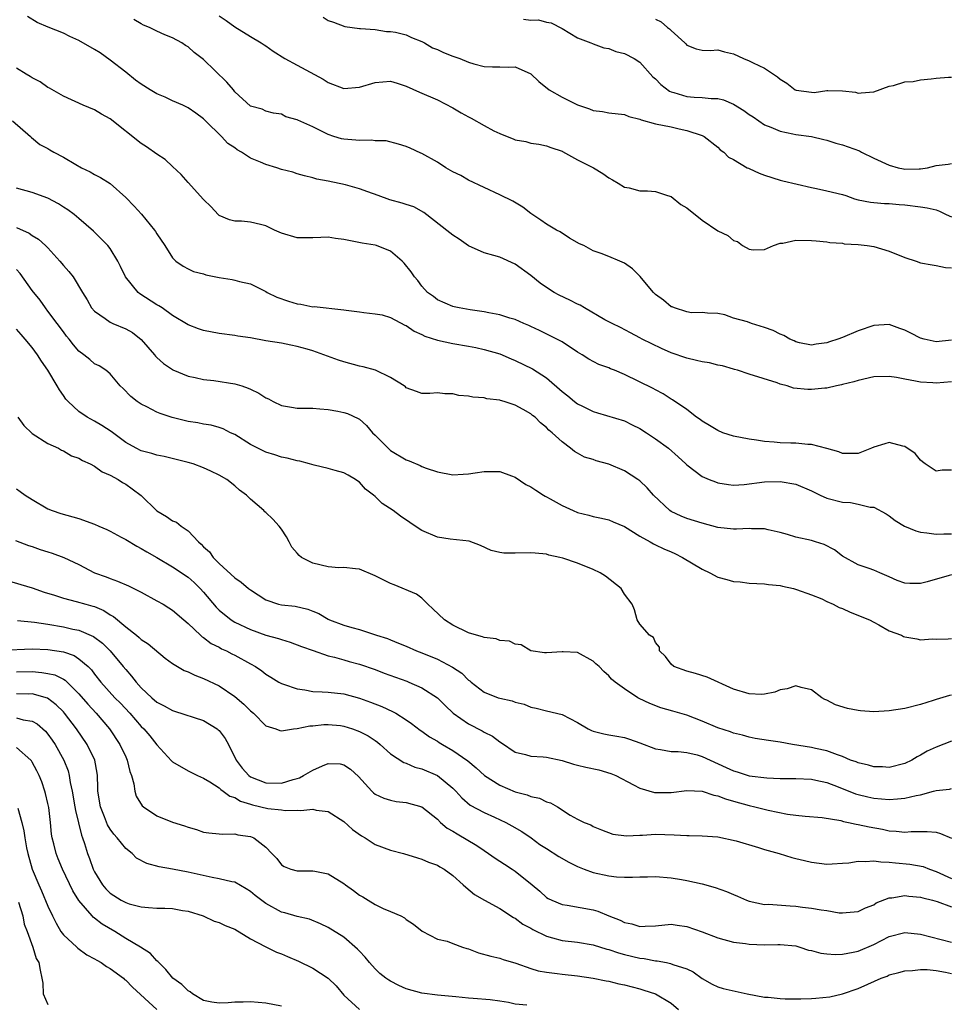
# Model space of a CAD drawing. Units: inches. Extents: x 2571000 to 2574000, y 1512000 to 1515000.
# Drawn here: x 2571883 to 2572003, y 1512466 to 1512592 of the extents above; entities that cross this region are included whole.
import ezdxf

# ---------------------------------------------------------------- set-up
doc = ezdxf.new("R2010")
doc.units = ezdxf.units.IN
doc.header["$MEASUREMENT"] = 0
doc.layers.add('LD25711512_2ft', color=83, linetype='Continuous')

msp = doc.modelspace()

# ---------------------------------------------------------------- linework, layer by layer
at = {"layer": 'LD25711512_2ft'}
for points, elevation in [([(2572003, 1512545.54), (2572001, 1512545.35), (2572000.6, 1512545.4), (2571999, 1512545.46), (2571998.37, 1512545.63), (2571997, 1512545.85), (2571995.93, 1512546.07), (2571995, 1512546.21), (2571993, 1512546.15), (2571991, 1512545.71), (2571990.47, 1512545.53), (2571989, 1512545.16), (2571988.88, 1512545.12), (2571988.25, 1512545), (2571987, 1512544.73), (2571986.71, 1512544.71), (2571985, 1512544.54), (2571984.53, 1512544.53), (2571982.72, 1512544.72), (2571981.88, 1512545), (2571981, 1512545.23), (2571980.61, 1512545.39), (2571977, 1512546.49), (2571975.52, 1512547), (2571975.12, 1512547.12), (2571975, 1512547.13), (2571973.58, 1512547.58), (2571973, 1512547.66), (2571971.94, 1512547.94), (2571971, 1512548.1), (2571970.28, 1512548.28), (2571969, 1512548.55), (2571967, 1512549.24), (2571965.78, 1512549.78), (2571963.28, 1512551), (2571963, 1512551.16), (2571961.79, 1512551.79), (2571960.5, 1512552.5), (2571959.42, 1512553), (2571958.51, 1512553.49), (2571955.9, 1512555), (2571955.34, 1512555.34), (2571955, 1512555.47), (2571954.01, 1512556.01), (2571952.64, 1512556.64), (2571951.97, 1512557), (2571951, 1512557.61), (2571950.18, 1512558.18), (2571949, 1512559.15), (2571947, 1512560.64), (2571945, 1512561.52), (2571944.26, 1512561.74), (2571943, 1512562.07), (2571941, 1512562.98), (2571939.81, 1512563.81), (2571939, 1512564.34), (2571938.62, 1512564.62), (2571935.27, 1512567.27), (2571933.98, 1512567.98), (2571933, 1512568.26), (2571932.46, 1512568.46), (2571930.89, 1512568.89), (2571929.41, 1512569.41), (2571928.08, 1512569.92), (2571927, 1512570.28), (2571925.21, 1512570.79), (2571923, 1512571.26), (2571921.51, 1512571.51), (2571921, 1512571.69), (2571919.94, 1512571.94), (2571919, 1512572.22), (2571918.44, 1512572.44), (2571917, 1512572.78), (2571916.4, 1512573), (2571915, 1512573.39), (2571914.3, 1512573.7), (2571913, 1512574.24), (2571911.84, 1512575), (2571911.31, 1512575.31), (2571911, 1512575.53), (2571910.11, 1512576.11), (2571909.31, 1512577), (2571907.23, 1512579), (2571907, 1512579.26), (2571906, 1512580), (2571905, 1512580.66), (2571904.31, 1512581), (2571903, 1512581.58), (2571902.05, 1512582.05), (2571901, 1512582.49), (2571900.13, 1512583), (2571899, 1512583.71), (2571898.25, 1512584.25), (2571897, 1512585.25), (2571895, 1512586.79), (2571893.72, 1512587.72), (2571893, 1512588.16), (2571891, 1512589.32), (2571889.84, 1512589.84), (2571889, 1512590.24), (2571887.03, 1512591.03), (2571885.64, 1512591.64), (2571884.39, 1512592.39)], 9126), ([(2572003, 1512550.89), (2572001, 1512550.65), (2571999.47, 1512551), (2571999, 1512551.13), (2571997.78, 1512551.78), (2571997, 1512552.16), (2571996.37, 1512552.37), (2571995, 1512552.87), (2571993, 1512552.76), (2571991, 1512552.07), (2571989, 1512551.22), (2571988.4, 1512551), (2571987.33, 1512550.67), (2571987, 1512550.53), (2571985.63, 1512550.37), (2571985, 1512550.23), (2571983.47, 1512550.53), (2571983, 1512550.64), (2571982.78, 1512550.78), (2571982.25, 1512551), (2571981.48, 1512551.48), (2571981, 1512551.62), (2571980.12, 1512552.12), (2571979, 1512552.5), (2571977.32, 1512553), (2571976.79, 1512553.21), (2571975, 1512553.71), (2571973.88, 1512554.12), (2571973, 1512554.28), (2571971.68, 1512554.32), (2571971, 1512554.41), (2571969.63, 1512554.37), (2571969, 1512554.51), (2571967.44, 1512555), (2571967.14, 1512555.14), (2571967, 1512555.16), (2571966.02, 1512556.02), (2571965, 1512556.72), (2571964.72, 1512557), (2571963.43, 1512558.57), (2571963.05, 1512559.05), (2571962.03, 1512560.03), (2571961, 1512560.74), (2571960.43, 1512561), (2571959, 1512561.6), (2571958.01, 1512561.99), (2571957, 1512562.34), (2571955.79, 1512563), (2571955.24, 1512563.24), (2571953.96, 1512563.96), (2571952.76, 1512564.76), (2571952.31, 1512565), (2571951, 1512565.77), (2571950.28, 1512566.28), (2571949, 1512567.12), (2571947.95, 1512567.95), (2571946.69, 1512568.69), (2571945, 1512569.52), (2571941, 1512571.41), (2571939.99, 1512571.99), (2571939, 1512572.46), (2571938.09, 1512573), (2571937, 1512573.7), (2571935, 1512574.83), (2571934.87, 1512574.87), (2571933.49, 1512575.49), (2571933, 1512575.73), (2571932.03, 1512576.03), (2571930.43, 1512576.43), (2571929, 1512576.45), (2571928.53, 1512576.53), (2571927, 1512576.47), (2571926.53, 1512576.53), (2571925, 1512576.65), (2571924.71, 1512576.71), (2571923.7, 1512577), (2571923, 1512577.24), (2571921, 1512578.23), (2571919.09, 1512579.09), (2571919, 1512579.15), (2571917.53, 1512579.53), (2571917, 1512579.88), (2571915.98, 1512579.98), (2571915, 1512580.26), (2571914.51, 1512580.51), (2571913, 1512580.91), (2571911, 1512582.75), (2571910.82, 1512583), (2571909.96, 1512583.96), (2571907, 1512586.89), (2571905.79, 1512587.79), (2571905, 1512588.5), (2571904.66, 1512588.66), (2571904.18, 1512589), (2571903, 1512589.67), (2571902.03, 1512590.03), (2571901, 1512590.51), (2571900.04, 1512591), (2571899.3, 1512591.3), (2571899, 1512591.45), (2571898.02, 1512592.02)], 9128), ([(2571909, 1512592.47), (2571909.88, 1512591.88), (2571911, 1512591.08), (2571913, 1512589.82), (2571914.37, 1512589), (2571914.75, 1512588.75), (2571915, 1512588.62), (2571915.93, 1512587.93), (2571917.43, 1512587), (2571919, 1512586.17), (2571922.35, 1512584.35), (2571923, 1512583.92), (2571925, 1512583.18), (2571927, 1512583.33), (2571929, 1512583.94), (2571931, 1512584.11), (2571931.86, 1512583.86), (2571933, 1512583.48), (2571934.69, 1512582.69), (2571937, 1512581.72), (2571939, 1512580.67), (2571940.04, 1512580.04), (2571941, 1512579.51), (2571941.35, 1512579.35), (2571943, 1512578.43), (2571944.26, 1512577.74), (2571945, 1512577.4), (2571945.96, 1512577), (2571946.72, 1512576.72), (2571947, 1512576.57), (2571948.36, 1512576.36), (2571949, 1512576.14), (2571950.03, 1512576.03), (2571951, 1512575.82), (2571951.57, 1512575.57), (2571953, 1512575.12), (2571953.07, 1512575.07), (2571955, 1512574.01), (2571957.06, 1512573), (2571958.24, 1512572.24), (2571959, 1512571.71), (2571959.46, 1512571.46), (2571960.2, 1512571), (2571961, 1512570.48), (2571961.6, 1512570.4), (2571963, 1512570.03), (2571963.98, 1512570.02), (2571965, 1512569.95), (2571966.55, 1512569.45), (2571967, 1512569.29), (2571968.26, 1512568.26), (2571969, 1512567.84), (2571971, 1512566.26), (2571973, 1512564.88), (2571974.3, 1512564.3), (2571975, 1512563.64), (2571975.53, 1512563.53), (2571976.16, 1512563), (2571977, 1512562.53), (2571977.55, 1512562.45), (2571979, 1512562.49), (2571980.13, 1512563), (2571981, 1512563.32), (2571981.32, 1512563.32), (2571983, 1512563.69), (2571985, 1512563.67), (2571985.63, 1512563.63), (2571987, 1512563.49), (2571987.39, 1512563.39), (2571989, 1512563.3), (2571989.23, 1512563.23), (2571991, 1512563.14), (2571992.17, 1512563), (2571993, 1512562.87), (2571995, 1512562.31), (2571997, 1512561.49), (2571998.47, 1512561), (2571999, 1512560.8), (2572000.51, 1512560.52), (2572001, 1512560.46), (2572002.2, 1512560.2), (2572003, 1512560.14)], 9130), ([(2571922.32, 1512592.32), (2571923, 1512591.9), (2571923.65, 1512591.65), (2571925.12, 1512591.12), (2571927, 1512590.85), (2571927.14, 1512590.86), (2571929, 1512590.71), (2571930.48, 1512590.48), (2571931, 1512590.49), (2571931.62, 1512590.38), (2571933, 1512590.03), (2571933.7, 1512589.7), (2571935, 1512589.19), (2571935.36, 1512589), (2571936.39, 1512588.39), (2571937, 1512588.15), (2571937.78, 1512587.78), (2571939, 1512587.3), (2571939.24, 1512587.24), (2571939.87, 1512587), (2571941, 1512586.53), (2571941.69, 1512586.31), (2571943, 1512586), (2571944.08, 1512585.92), (2571945, 1512585.95), (2571946.09, 1512585.91), (2571947, 1512585.93), (2571949, 1512585.04), (2571950.04, 1512584.04), (2571951.35, 1512583), (2571953, 1512582.04), (2571955, 1512581.05), (2571956.54, 1512580.54), (2571957, 1512580.32), (2571958.21, 1512580.21), (2571959, 1512580.05), (2571961, 1512579.82), (2571961.58, 1512579.58), (2571963, 1512579.22), (2571963.14, 1512579.14), (2571965, 1512578.64), (2571967, 1512578.22), (2571968.02, 1512577.98), (2571969, 1512577.78), (2571971, 1512577.12), (2571971.26, 1512577), (2571973, 1512575.62), (2571973.31, 1512575.31), (2571973.75, 1512575), (2571974.36, 1512574.36), (2571975, 1512574.04), (2571976.76, 1512573), (2571976.92, 1512572.92), (2571977, 1512572.9), (2571978.3, 1512572.29), (2571979, 1512572.02), (2571981, 1512571.39), (2571981.33, 1512571.33), (2571985, 1512570.47), (2571985.65, 1512570.35), (2571987, 1512570.04), (2571989, 1512569.54), (2571989.41, 1512569.41), (2571990.56, 1512569), (2571991, 1512568.87), (2571992.58, 1512568.58), (2571993, 1512568.52), (2571994.4, 1512568.4), (2571995, 1512568.4), (2571996.27, 1512568.27), (2571997, 1512568.22), (2571999, 1512567.98), (2571999.85, 1512567.85), (2572001, 1512567.58), (2572001.43, 1512567.43), (2572002.32, 1512567), (2572003, 1512566.69)], 9132), ([(2571948.07, 1512592.07), (2571949, 1512591.94), (2571949.97, 1512591.97), (2571951, 1512591.66), (2571951.6, 1512591.6), (2571953, 1512590.87), (2571955, 1512589.67), (2571956.71, 1512589), (2571956.92, 1512588.92), (2571957, 1512588.91), (2571958.38, 1512588.38), (2571959, 1512588.31), (2571959.92, 1512587.92), (2571961, 1512587.64), (2571962.26, 1512587), (2571963, 1512586.55), (2571964.67, 1512584.67), (2571965, 1512584.41), (2571965.66, 1512583.66), (2571966.8, 1512582.8), (2571967, 1512582.73), (2571967.35, 1512582.65), (2571969, 1512582.13), (2571969.96, 1512582.04), (2571971, 1512582.01), (2571972.14, 1512581.86), (2571973, 1512581.87), (2571973.71, 1512581.71), (2571975, 1512581.13), (2571976.32, 1512580.32), (2571977, 1512579.83), (2571977.52, 1512579.52), (2571978.26, 1512579), (2571979, 1512578.51), (2571979.81, 1512578.19), (2571981, 1512577.67), (2571982.64, 1512577.36), (2571983, 1512577.27), (2571985, 1512576.99), (2571986.6, 1512576.6), (2571987, 1512576.51), (2571988.14, 1512576.14), (2571989, 1512575.92), (2571991.16, 1512575.16), (2571991.44, 1512575), (2571993, 1512574.22), (2571995, 1512573.31), (2571996.13, 1512573), (2571996.84, 1512572.84), (2571997, 1512572.81), (2571998.85, 1512572.85), (2571999, 1512572.84), (2571999.92, 1512573), (2572001, 1512573.28), (2572002.57, 1512573.43), (2572003, 1512573.52)], 9134), ([(2571965, 1512592.05), (2571965.71, 1512591.71), (2571966.52, 1512591), (2571966.81, 1512590.81), (2571967, 1512590.58), (2571968.76, 1512589), (2571968.88, 1512588.88), (2571969, 1512588.7), (2571970.23, 1512588.23), (2571971, 1512588.09), (2571972.02, 1512588.02), (2571973, 1512588.12), (2571973.87, 1512587.87), (2571975, 1512587.6), (2571976.31, 1512587), (2571977, 1512586.73), (2571977.55, 1512586.45), (2571979, 1512585.78), (2571980.65, 1512584.65), (2571981, 1512584.35), (2571981.84, 1512583.84), (2571982.92, 1512583), (2571983.05, 1512582.95), (2571985, 1512582.68), (2571985.35, 1512582.65), (2571987, 1512582.91), (2571987.11, 1512582.89), (2571989, 1512582.88), (2571990.68, 1512582.68), (2571991, 1512582.58), (2571991.4, 1512582.6), (2571993, 1512582.75), (2571995, 1512583.45), (2571995.53, 1512583.53), (2571997, 1512584.03), (2571998.07, 1512584.07), (2571999, 1512584.29), (2572000.39, 1512584.39), (2572001, 1512584.47), (2572002.62, 1512584.62), (2572003, 1512584.63)], 9136), ([(2572003, 1512534.19), (2572001.8, 1512534.2), (2572001, 1512534.08), (2571999.59, 1512535), (2571999.27, 1512535.27), (2571999, 1512535.46), (2571998.32, 1512536.32), (2571997, 1512537.23), (2571996.74, 1512537.26), (2571995, 1512537.72), (2571994.43, 1512537.57), (2571993, 1512537.12), (2571992.74, 1512537), (2571991, 1512536.33), (2571990.34, 1512536.34), (2571989, 1512536.31), (2571988.53, 1512536.53), (2571986.97, 1512536.97), (2571985, 1512537.49), (2571984.53, 1512537.47), (2571983, 1512537.64), (2571982.36, 1512537.64), (2571981, 1512537.7), (2571980.21, 1512537.79), (2571979, 1512537.88), (2571977.96, 1512538.04), (2571977, 1512538.15), (2571975, 1512538.55), (2571973.63, 1512539), (2571973, 1512539.27), (2571971.94, 1512539.94), (2571971, 1512540.48), (2571970.71, 1512540.71), (2571970.25, 1512541), (2571969, 1512541.97), (2571967.2, 1512543.2), (2571967, 1512543.3), (2571966, 1512544), (2571965, 1512544.48), (2571964.68, 1512544.68), (2571961, 1512546.47), (2571959.75, 1512547), (2571959.21, 1512547.21), (2571959, 1512547.31), (2571957.73, 1512547.73), (2571956.43, 1512548.43), (2571955.59, 1512549), (2571955, 1512549.35), (2571953, 1512550.64), (2571952.33, 1512551), (2571950.12, 1512552.12), (2571949, 1512552.62), (2571948.75, 1512552.75), (2571948.11, 1512553), (2571947, 1512553.5), (2571946.29, 1512553.71), (2571945, 1512554.13), (2571943.62, 1512554.38), (2571943, 1512554.51), (2571941.23, 1512554.77), (2571939.79, 1512555), (2571939.14, 1512555.14), (2571939, 1512555.19), (2571937, 1512556.05), (2571936.49, 1512556.49), (2571935.74, 1512557), (2571935, 1512557.8), (2571934.51, 1512558.51), (2571934.05, 1512559), (2571933.63, 1512559.63), (2571932.75, 1512560.75), (2571932.49, 1512561), (2571931, 1512562.3), (2571929.18, 1512563), (2571929, 1512563.06), (2571927.33, 1512563.33), (2571925.64, 1512563.64), (2571925, 1512563.79), (2571923.92, 1512563.92), (2571923, 1512564.07), (2571922.05, 1512564.05), (2571921, 1512563.99), (2571920.02, 1512564.02), (2571919, 1512564), (2571917, 1512564.6), (2571916.1, 1512565), (2571915, 1512565.54), (2571914.28, 1512565.72), (2571913, 1512566.02), (2571911.86, 1512566.14), (2571911, 1512566.13), (2571910.3, 1512566.3), (2571909, 1512566.86), (2571908.85, 1512567), (2571907.96, 1512567.96), (2571907, 1512568.93), (2571905, 1512571.11), (2571904.13, 1512572.13), (2571903, 1512573.17), (2571902.06, 1512574.06), (2571901, 1512574.75), (2571899.68, 1512575.68), (2571899, 1512576.1), (2571895, 1512579.25), (2571893.87, 1512579.87), (2571893, 1512580.42), (2571891.52, 1512581), (2571889, 1512582.16), (2571887.21, 1512583.21), (2571887, 1512583.3), (2571886.02, 1512584.02), (2571885, 1512584.52), (2571884.72, 1512584.72), (2571884.24, 1512585), (2571883, 1512585.76)], 9124), ([(2571882.47, 1512579), (2571884.77, 1512577), (2571884.89, 1512576.89), (2571885.98, 1512575.98), (2571887, 1512575.44), (2571887.27, 1512575.27), (2571887.77, 1512575), (2571889, 1512574.35), (2571890.58, 1512573.42), (2571891.33, 1512573), (2571892.44, 1512572.45), (2571893, 1512572.12), (2571893.75, 1512571.75), (2571895, 1512570.95), (2571897, 1512569.16), (2571898.08, 1512568.08), (2571899.02, 1512567.02), (2571900.7, 1512565), (2571900.82, 1512564.82), (2571901, 1512564.52), (2571902.02, 1512563), (2571903, 1512561.43), (2571903.43, 1512561), (2571904.35, 1512560.35), (2571905, 1512560.03), (2571905.7, 1512559.7), (2571907, 1512559.36), (2571907.27, 1512559.27), (2571909, 1512558.92), (2571910.65, 1512558.65), (2571911, 1512558.58), (2571911.6, 1512558.4), (2571913, 1512558.11), (2571915, 1512557.11), (2571915.17, 1512557), (2571916.4, 1512556.4), (2571917.87, 1512555.87), (2571919, 1512555.53), (2571919.48, 1512555.48), (2571921, 1512555.16), (2571921.17, 1512555.17), (2571925, 1512554.78), (2571925.28, 1512554.72), (2571927, 1512554.49), (2571927.56, 1512554.44), (2571929, 1512554.25), (2571929.9, 1512554.1), (2571931, 1512553.77), (2571932.81, 1512552.81), (2571933, 1512552.75), (2571934.02, 1512552.02), (2571935, 1512551.59), (2571935.39, 1512551.39), (2571937, 1512550.86), (2571939, 1512550.45), (2571941, 1512550.1), (2571941.92, 1512549.92), (2571943, 1512549.67), (2571945, 1512549.1), (2571946.47, 1512548.47), (2571947, 1512548.28), (2571949.2, 1512547.2), (2571951, 1512546.04), (2571953, 1512544.3), (2571953.73, 1512543.73), (2571954.62, 1512543), (2571955, 1512542.7), (2571955.62, 1512542.38), (2571957, 1512541.7), (2571957.56, 1512541.56), (2571961, 1512540.51), (2571962, 1512540), (2571963, 1512539.53), (2571963.84, 1512539), (2571965, 1512538.22), (2571966.66, 1512537), (2571967.91, 1512535.91), (2571968.89, 1512535), (2571969, 1512534.89), (2571971, 1512533.37), (2571971.87, 1512533), (2571972.68, 1512532.68), (2571973, 1512532.58), (2571974.36, 1512532.36), (2571975, 1512532.28), (2571976.36, 1512532.36), (2571979, 1512532.7), (2571981, 1512532.75), (2571983, 1512532.38), (2571985, 1512531.54), (2571986.12, 1512531), (2571987, 1512530.61), (2571989, 1512530.07), (2571990.02, 1512530.02), (2571991, 1512529.82), (2571992.55, 1512529.45), (2571993, 1512529.45), (2571994.59, 1512528.59), (2571995, 1512528.31), (2571995.75, 1512527.75), (2571996.95, 1512527), (2571998.41, 1512526.41), (2571999, 1512526.25), (2571999.83, 1512526.17), (2572001, 1512525.96), (2572001.99, 1512526.01), (2572003, 1512526.01)], 9122), ([(2572003, 1512520.76), (2572002.69, 1512520.69), (2571999.88, 1512519.88), (2571999, 1512519.65), (2571997.63, 1512519.63), (2571997, 1512519.7), (2571996.03, 1512520.03), (2571995, 1512520.52), (2571993.79, 1512521), (2571993, 1512521.38), (2571992.41, 1512521.59), (2571991, 1512522.06), (2571989, 1512523.15), (2571987.96, 1512523.96), (2571986.65, 1512524.65), (2571985.54, 1512525), (2571985, 1512525.16), (2571983, 1512525.61), (2571981.95, 1512525.95), (2571981, 1512526.21), (2571979.45, 1512526.55), (2571979, 1512526.66), (2571977.33, 1512526.67), (2571977, 1512526.69), (2571975.4, 1512526.6), (2571975, 1512526.6), (2571973, 1512526.85), (2571971, 1512527.37), (2571969, 1512527.99), (2571968.28, 1512528.28), (2571967, 1512528.89), (2571966.83, 1512529), (2571964.74, 1512531), (2571963.92, 1512531.92), (2571963, 1512532.81), (2571962.75, 1512533), (2571961, 1512534.11), (2571959, 1512534.98), (2571957.4, 1512535.4), (2571957, 1512535.55), (2571955.87, 1512535.87), (2571955, 1512536.38), (2571954.58, 1512536.58), (2571954.08, 1512537), (2571953, 1512537.81), (2571951.75, 1512539), (2571951.31, 1512539.31), (2571951, 1512539.66), (2571950.25, 1512540.25), (2571949.55, 1512541), (2571949.22, 1512541.22), (2571949, 1512541.42), (2571948.02, 1512541.98), (2571947, 1512542.53), (2571945.57, 1512543), (2571945.12, 1512543.12), (2571945, 1512543.17), (2571943.36, 1512543.36), (2571943, 1512543.47), (2571941.54, 1512543.54), (2571941, 1512543.7), (2571939.77, 1512543.77), (2571939, 1512543.99), (2571937.97, 1512543.97), (2571937, 1512544.11), (2571936.02, 1512544.02), (2571935, 1512544.02), (2571934.3, 1512544.3), (2571933, 1512544.74), (2571932.89, 1512544.89), (2571932.73, 1512545), (2571931, 1512546.09), (2571929.04, 1512547.04), (2571927.46, 1512547.46), (2571927, 1512547.52), (2571925, 1512548.07), (2571924.3, 1512548.3), (2571922.43, 1512549), (2571921, 1512549.48), (2571920.3, 1512549.7), (2571919, 1512550.06), (2571918.21, 1512550.21), (2571917, 1512550.48), (2571915, 1512550.8), (2571913, 1512551.17), (2571911.4, 1512551.4), (2571911, 1512551.48), (2571909, 1512551.74), (2571907, 1512552.13), (2571906.34, 1512552.34), (2571905, 1512552.82), (2571903, 1512554.02), (2571901.66, 1512555), (2571901.26, 1512555.26), (2571901, 1512555.4), (2571898.8, 1512556.8), (2571898.58, 1512557), (2571896.95, 1512559), (2571896.34, 1512560.34), (2571895.98, 1512561), (2571895, 1512562.62), (2571894.69, 1512563), (2571892.87, 1512564.87), (2571891, 1512566.48), (2571890.36, 1512567), (2571889.58, 1512567.58), (2571889, 1512567.94), (2571888.37, 1512568.37), (2571887, 1512569.1), (2571885, 1512569.83), (2571883, 1512570.38)], 9120), ([(2571883, 1512565.34), (2571884.6, 1512564.6), (2571885, 1512564.29), (2571885.81, 1512563.81), (2571886.71, 1512563), (2571887, 1512562.72), (2571888.56, 1512561), (2571889, 1512560.47), (2571889.69, 1512559.69), (2571890.25, 1512559), (2571891.47, 1512557), (2571892.03, 1512556.03), (2571892.61, 1512555), (2571893, 1512554.57), (2571894.34, 1512553.66), (2571895, 1512553.18), (2571895.36, 1512553), (2571897, 1512552.33), (2571897.85, 1512551.85), (2571899, 1512550.95), (2571900.69, 1512549), (2571900.82, 1512548.82), (2571901, 1512548.64), (2571901.86, 1512547.86), (2571903, 1512547.1), (2571903.06, 1512547.06), (2571905, 1512546.24), (2571905.92, 1512546.08), (2571907, 1512545.82), (2571908.3, 1512545.7), (2571911, 1512545.28), (2571911.89, 1512545), (2571912.72, 1512544.72), (2571913, 1512544.57), (2571914.09, 1512544.09), (2571915, 1512543.45), (2571915.33, 1512543.33), (2571915.94, 1512543), (2571917, 1512542.49), (2571918.27, 1512542.27), (2571919, 1512542.16), (2571921, 1512542.13), (2571921.92, 1512542.08), (2571923, 1512541.98), (2571924.24, 1512541.76), (2571925, 1512541.6), (2571925.45, 1512541.45), (2571926.84, 1512540.84), (2571927, 1512540.75), (2571927.91, 1512539.91), (2571928.66, 1512539), (2571929, 1512538.68), (2571930.67, 1512537), (2571930.84, 1512536.84), (2571931, 1512536.71), (2571933, 1512535.5), (2571933.39, 1512535.39), (2571934.77, 1512534.77), (2571935, 1512534.65), (2571935.56, 1512534.44), (2571937, 1512533.96), (2571939, 1512533.59), (2571940.32, 1512533.68), (2571941, 1512533.7), (2571941.85, 1512533.85), (2571943, 1512534.03), (2571943.98, 1512534.02), (2571945, 1512534.04), (2571946.52, 1512533.48), (2571947, 1512533.29), (2571948.37, 1512532.37), (2571949, 1512532.07), (2571949.63, 1512531.63), (2571950.63, 1512531), (2571950.84, 1512530.84), (2571951, 1512530.77), (2571951.49, 1512530.51), (2571953, 1512529.66), (2571954.45, 1512529), (2571955, 1512528.77), (2571956.43, 1512528.43), (2571957, 1512528.25), (2571958.05, 1512528.05), (2571959, 1512527.82), (2571959.58, 1512527.58), (2571961, 1512526.95), (2571963, 1512525.71), (2571964.3, 1512525), (2571964.73, 1512524.73), (2571965, 1512524.63), (2571966.08, 1512524.08), (2571967, 1512523.7), (2571967.49, 1512523.49), (2571968.46, 1512523), (2571971, 1512521.47), (2571971.97, 1512521), (2571973, 1512520.46), (2571974.17, 1512520.17), (2571975, 1512519.92), (2571975.87, 1512519.87), (2571977, 1512519.71), (2571979, 1512519.62), (2571979.52, 1512519.52), (2571981, 1512519.4), (2571981.31, 1512519.31), (2571982.72, 1512519), (2571983.1, 1512518.9), (2571985, 1512518.2), (2571986.33, 1512517.67), (2571987, 1512517.35), (2571987.8, 1512517), (2571988.59, 1512516.59), (2571989, 1512516.44), (2571989.98, 1512515.98), (2571992.48, 1512515), (2571993, 1512514.68), (2571993.67, 1512514.33), (2571995, 1512513.58), (2571996.57, 1512513), (2571996.84, 1512512.84), (2571997, 1512512.79), (2571998.53, 1512512.53), (2571999, 1512512.42), (2572000.54, 1512512.54), (2572001, 1512512.49), (2572002.55, 1512512.55), (2572003, 1512512.59)], 9118), ([(2572003, 1512505.31), (2572002.73, 1512505.27), (2572001, 1512504.76), (2572000.62, 1512504.62), (2571999, 1512504.13), (2571997, 1512503.6), (2571995, 1512503.3), (2571993, 1512503.18), (2571991.3, 1512503.3), (2571991, 1512503.34), (2571989.63, 1512503.63), (2571988.1, 1512504.1), (2571987, 1512504.68), (2571986.75, 1512504.75), (2571986.34, 1512505), (2571985, 1512505.99), (2571983.71, 1512506.29), (2571983, 1512506.51), (2571981.88, 1512506.12), (2571981, 1512505.99), (2571980.3, 1512505.7), (2571979, 1512505.43), (2571978.6, 1512505.4), (2571977, 1512505.48), (2571975, 1512506.1), (2571971.61, 1512507.61), (2571970.11, 1512508.11), (2571969, 1512508.38), (2571967.37, 1512509), (2571967, 1512509.31), (2571966.3, 1512510.3), (2571965.52, 1512511), (2571965.5, 1512511.5), (2571965, 1512512.09), (2571964.74, 1512512.74), (2571964.24, 1512513), (2571963, 1512514.45), (2571962.63, 1512515), (2571962.29, 1512516.29), (2571961.99, 1512517), (2571961, 1512518.29), (2571960.61, 1512519), (2571958.59, 1512520.59), (2571957.88, 1512521), (2571957, 1512521.44), (2571955, 1512522.25), (2571953.11, 1512522.89), (2571952.7, 1512523), (2571951.3, 1512523.3), (2571951, 1512523.4), (2571949.54, 1512523.54), (2571949, 1512523.58), (2571947, 1512523.53), (2571945.55, 1512523.55), (2571945, 1512523.63), (2571943.9, 1512523.9), (2571942.52, 1512524.52), (2571941.07, 1512525.07), (2571938.65, 1512525.35), (2571937, 1512525.61), (2571935, 1512526.45), (2571934.65, 1512526.65), (2571933.46, 1512527.46), (2571932.27, 1512528.27), (2571931.33, 1512529), (2571929.92, 1512529.92), (2571929, 1512530.82), (2571928.79, 1512531), (2571927.77, 1512531.77), (2571927, 1512532.65), (2571926.78, 1512532.78), (2571926.5, 1512533), (2571925.53, 1512533.53), (2571925, 1512533.83), (2571923.87, 1512534.13), (2571923, 1512534.4), (2571921.18, 1512534.82), (2571920.58, 1512535), (2571919.33, 1512535.33), (2571919, 1512535.38), (2571917.73, 1512535.73), (2571917, 1512535.87), (2571916.15, 1512536.15), (2571915, 1512536.48), (2571913.94, 1512537), (2571913, 1512537.5), (2571911, 1512538.76), (2571910.46, 1512539), (2571909.5, 1512539.5), (2571909, 1512539.68), (2571907.98, 1512539.98), (2571907, 1512540.1), (2571906.27, 1512540.27), (2571905, 1512540.43), (2571902.94, 1512540.94), (2571901.44, 1512541.44), (2571901, 1512541.64), (2571899.69, 1512542.31), (2571899, 1512542.65), (2571898.47, 1512543), (2571897.66, 1512543.66), (2571896.66, 1512544.66), (2571896.28, 1512545), (2571895, 1512546.53), (2571894.45, 1512547), (2571893.57, 1512547.57), (2571893, 1512547.85), (2571892.39, 1512548.39), (2571891.63, 1512549), (2571891, 1512549.46), (2571890.29, 1512550.29), (2571889.76, 1512551), (2571889.4, 1512551.4), (2571889, 1512551.92), (2571888.18, 1512553), (2571887, 1512554.61), (2571886.69, 1512555), (2571886, 1512556), (2571885, 1512557.26), (2571883.43, 1512559.43), (2571883, 1512559.92)], 9116), ([(2572003, 1512499.41), (2572001, 1512498.66), (2571999.86, 1512498.14), (2571999, 1512497.62), (2571998.57, 1512497.43), (2571997.91, 1512497), (2571997, 1512496.56), (2571995, 1512496.06), (2571994.12, 1512496.12), (2571993, 1512496.12), (2571992.34, 1512496.34), (2571991, 1512496.62), (2571990.75, 1512496.75), (2571990.03, 1512497), (2571989, 1512497.47), (2571988.34, 1512497.66), (2571987, 1512498.19), (2571985.54, 1512498.46), (2571985, 1512498.59), (2571982.57, 1512499), (2571981, 1512499.31), (2571979.51, 1512499.51), (2571977.78, 1512499.78), (2571977, 1512499.93), (2571976.18, 1512500.18), (2571975, 1512500.46), (2571974.63, 1512500.63), (2571973, 1512501.12), (2571971, 1512501.97), (2571969, 1512502.76), (2571967.24, 1512503.25), (2571965.7, 1512503.7), (2571964.26, 1512504.26), (2571962.91, 1512504.91), (2571962.74, 1512505), (2571961, 1512506.13), (2571959.83, 1512507), (2571959.37, 1512507.37), (2571959, 1512507.81), (2571958.37, 1512508.37), (2571957.77, 1512509), (2571957.34, 1512509.34), (2571957, 1512509.68), (2571955, 1512510.78), (2571953.14, 1512510.86), (2571953, 1512510.88), (2571951, 1512510.75), (2571950.77, 1512510.77), (2571949, 1512511), (2571947.77, 1512511.77), (2571947, 1512511.85), (2571946.26, 1512512.26), (2571945, 1512512.33), (2571944.53, 1512512.53), (2571943, 1512512.71), (2571942.8, 1512512.8), (2571942.04, 1512513), (2571941, 1512513.33), (2571939, 1512514.31), (2571937.91, 1512515), (2571936.41, 1512516.41), (2571935.76, 1512517), (2571935, 1512517.78), (2571934.3, 1512518.3), (2571931.47, 1512519.47), (2571931, 1512519.63), (2571929, 1512520.65), (2571927, 1512521.5), (2571926.49, 1512521.51), (2571925, 1512521.69), (2571924.34, 1512521.66), (2571923, 1512521.78), (2571921, 1512522.26), (2571919.57, 1512523), (2571919.25, 1512523.25), (2571919, 1512523.56), (2571918.3, 1512524.3), (2571917.96, 1512525), (2571917.62, 1512525.62), (2571917, 1512526.6), (2571916.68, 1512527), (2571915.89, 1512527.89), (2571915, 1512528.76), (2571914.86, 1512528.86), (2571914.71, 1512529), (2571913, 1512530.48), (2571912.5, 1512531), (2571911.62, 1512531.62), (2571911, 1512532.16), (2571909.96, 1512533), (2571909, 1512533.56), (2571907.94, 1512534.06), (2571907, 1512534.49), (2571905.64, 1512535), (2571905, 1512535.19), (2571901.94, 1512535.94), (2571901, 1512536.12), (2571900.34, 1512536.34), (2571899, 1512536.68), (2571898.32, 1512537), (2571897, 1512537.72), (2571895.13, 1512539.13), (2571893.93, 1512539.93), (2571893, 1512540.48), (2571892.04, 1512541), (2571891, 1512541.73), (2571889.6, 1512543), (2571889.31, 1512543.31), (2571889, 1512543.78), (2571888.48, 1512544.48), (2571888.22, 1512545), (2571886.98, 1512547), (2571886.17, 1512548.17), (2571885.66, 1512549), (2571885, 1512549.91), (2571884.1, 1512551), (2571883.58, 1512551.58), (2571883, 1512552.29)], 9114), ([(2571883.15, 1512541), (2571883.94, 1512539.94), (2571885, 1512538.91), (2571887, 1512537.63), (2571888.36, 1512537), (2571888.77, 1512536.77), (2571889, 1512536.66), (2571890.05, 1512536.05), (2571891, 1512535.72), (2571891.44, 1512535.44), (2571892.42, 1512535), (2571893, 1512534.71), (2571893.99, 1512533.99), (2571895, 1512533.55), (2571896.02, 1512533), (2571896.59, 1512532.59), (2571897, 1512532.38), (2571897.81, 1512531.81), (2571899, 1512530.92), (2571900.98, 1512528.98), (2571902.23, 1512528.23), (2571903, 1512527.7), (2571903.51, 1512527.51), (2571904.12, 1512527), (2571905, 1512526.4), (2571906.34, 1512525), (2571906.7, 1512524.7), (2571907, 1512524.37), (2571907.73, 1512523.73), (2571908.23, 1512523), (2571909, 1512522.22), (2571911, 1512520.36), (2571911.82, 1512519.82), (2571912.77, 1512519), (2571913, 1512518.83), (2571915, 1512517.57), (2571916.62, 1512517), (2571917, 1512516.89), (2571918.73, 1512516.73), (2571920.37, 1512516.37), (2571921, 1512516.12), (2571921.78, 1512515.78), (2571923, 1512515.06), (2571923.14, 1512515), (2571925, 1512514.32), (2571926.01, 1512513.99), (2571927, 1512513.75), (2571929.18, 1512513), (2571930.58, 1512512.58), (2571931, 1512512.4), (2571932.01, 1512512.01), (2571933, 1512511.59), (2571934.34, 1512511), (2571935, 1512510.76), (2571937, 1512509.95), (2571938.93, 1512508.93), (2571940.15, 1512508.15), (2571941, 1512507.25), (2571941.15, 1512507.15), (2571941.32, 1512507), (2571943, 1512505.69), (2571944.81, 1512505), (2571945, 1512504.94), (2571946.59, 1512504.59), (2571947, 1512504.44), (2571948.15, 1512504.15), (2571949, 1512503.8), (2571949.67, 1512503.67), (2571951, 1512503.29), (2571953, 1512502.83), (2571955, 1512501.82), (2571956.35, 1512501), (2571956.78, 1512500.78), (2571957, 1512500.7), (2571958.35, 1512500.35), (2571959, 1512500.22), (2571960.05, 1512500.05), (2571961, 1512499.87), (2571961.68, 1512499.68), (2571963, 1512499.22), (2571965, 1512498.44), (2571965.64, 1512498.36), (2571967, 1512498.1), (2571967.92, 1512498.08), (2571969, 1512497.96), (2571970.35, 1512497.65), (2571971, 1512497.47), (2571974.06, 1512496.06), (2571975, 1512495.61), (2571975.47, 1512495.47), (2571977, 1512494.97), (2571979.29, 1512494.71), (2571981, 1512494.65), (2571983, 1512494.64), (2571985, 1512494.54), (2571985.57, 1512494.43), (2571987, 1512494.11), (2571988.44, 1512493.56), (2571990.67, 1512492.67), (2571991, 1512492.57), (2571992.26, 1512492.26), (2571993, 1512492.11), (2571995, 1512491.94), (2571996.04, 1512492.04), (2571997, 1512492.09), (2571998.45, 1512492.45), (2571999, 1512492.54), (2572000.7, 1512493), (2572001, 1512493.1), (2572002.73, 1512493.27), (2572003, 1512493.35)], 9112), ([(2571883, 1512531.8), (2571883.44, 1512531.44), (2571884.08, 1512531), (2571885, 1512530.41), (2571887, 1512529.22), (2571887.57, 1512529), (2571888.65, 1512528.65), (2571890.2, 1512528.2), (2571891, 1512528), (2571893, 1512527.25), (2571893.53, 1512527), (2571894.57, 1512526.57), (2571895, 1512526.36), (2571896.41, 1512525.59), (2571897, 1512525.28), (2571898.43, 1512524.43), (2571899, 1512524.12), (2571899.7, 1512523.7), (2571901, 1512522.98), (2571903, 1512521.78), (2571905, 1512520.46), (2571905.78, 1512519.78), (2571906.57, 1512519), (2571907, 1512518.54), (2571908.62, 1512516.62), (2571909, 1512516.24), (2571910.53, 1512515), (2571911, 1512514.69), (2571913, 1512513.75), (2571915, 1512513.04), (2571916.6, 1512512.6), (2571917, 1512512.45), (2571918.12, 1512512.12), (2571919.57, 1512511.57), (2571921.04, 1512511.04), (2571923, 1512510.38), (2571923.79, 1512510.21), (2571925, 1512509.87), (2571925.66, 1512509.66), (2571927, 1512509.3), (2571929, 1512508.6), (2571930.16, 1512508.16), (2571931.64, 1512507.64), (2571933.1, 1512507.1), (2571933.35, 1512507), (2571935, 1512506.25), (2571937, 1512505), (2571938, 1512504), (2571939.03, 1512503.03), (2571941, 1512501.64), (2571942.75, 1512500.75), (2571943, 1512500.57), (2571944.07, 1512500.07), (2571945, 1512499.33), (2571945.21, 1512499.21), (2571947, 1512497.99), (2571948.3, 1512497.7), (2571949, 1512497.48), (2571950.58, 1512497.42), (2571951, 1512497.37), (2571953, 1512496.95), (2571954.46, 1512496.46), (2571955, 1512496.34), (2571956.07, 1512496.07), (2571957.73, 1512495.73), (2571959.28, 1512495.28), (2571959.9, 1512495), (2571962.18, 1512493.82), (2571963, 1512493.38), (2571964.85, 1512492.85), (2571965, 1512492.82), (2571967, 1512492.82), (2571969, 1512493.07), (2571971, 1512493), (2571972.49, 1512492.48), (2571973, 1512492.42), (2571974, 1512492), (2571975, 1512491.73), (2571977, 1512491.15), (2571977.74, 1512491), (2571979.44, 1512490.56), (2571981.94, 1512490.06), (2571983, 1512489.92), (2571984.21, 1512489.79), (2571986.39, 1512489.61), (2571988.77, 1512489.23), (2571989.12, 1512489.12), (2571989.77, 1512489), (2571990.76, 1512488.76), (2571991, 1512488.74), (2571992.42, 1512488.42), (2571994.13, 1512488.13), (2571995, 1512487.93), (2571995.89, 1512487.89), (2571997, 1512487.73), (2571997.81, 1512487.81), (2571999, 1512487.81), (2571999.85, 1512487.85), (2572001, 1512487.74), (2572001.59, 1512487.59), (2572003, 1512486.98)], 9110), ([(2571882.84, 1512525.16), (2571884.52, 1512524.52), (2571885, 1512524.39), (2571886.02, 1512524.02), (2571887, 1512523.7), (2571887.56, 1512523.56), (2571889.07, 1512523), (2571891, 1512522.07), (2571893.01, 1512521), (2571894.49, 1512520.49), (2571895, 1512520.29), (2571895.95, 1512519.95), (2571897.34, 1512519.34), (2571899, 1512518.52), (2571901, 1512517.44), (2571901.79, 1512517), (2571902.54, 1512516.54), (2571903, 1512516.24), (2571904.47, 1512515), (2571905, 1512514.52), (2571906.6, 1512513), (2571906.81, 1512512.81), (2571907, 1512512.7), (2571907.96, 1512511.96), (2571909, 1512511.46), (2571909.28, 1512511.28), (2571909.92, 1512511), (2571910.63, 1512510.63), (2571911, 1512510.45), (2571913, 1512509.36), (2571913.64, 1512509), (2571914.45, 1512508.45), (2571915, 1512508.01), (2571915.64, 1512507.64), (2571916.66, 1512507), (2571917, 1512506.82), (2571917.25, 1512506.75), (2571919, 1512506.14), (2571920, 1512506), (2571921, 1512505.8), (2571922.23, 1512505.77), (2571923, 1512505.7), (2571925, 1512505.48), (2571927, 1512504.92), (2571928.43, 1512504.43), (2571929.87, 1512503.87), (2571931.24, 1512503.24), (2571931.66, 1512503), (2571933, 1512502.15), (2571933.67, 1512501.67), (2571934.81, 1512500.81), (2571935, 1512500.69), (2571935.98, 1512499.98), (2571937, 1512499.4), (2571937.24, 1512499.24), (2571937.66, 1512499), (2571939, 1512498.24), (2571940.89, 1512496.89), (2571941.98, 1512495.98), (2571943.06, 1512495), (2571945, 1512493.78), (2571947, 1512492.92), (2571948.53, 1512492.53), (2571949, 1512492.33), (2571950.1, 1512492.1), (2571951, 1512491.65), (2571951.5, 1512491.5), (2571952.4, 1512491), (2571954.06, 1512489.94), (2571955, 1512489.42), (2571955.84, 1512489), (2571956.68, 1512488.68), (2571957, 1512488.49), (2571958.05, 1512488.05), (2571959.5, 1512487.5), (2571961.26, 1512487.26), (2571963, 1512487.35), (2571963.34, 1512487.34), (2571965, 1512487.47), (2571967.41, 1512487.42), (2571969, 1512487.3), (2571969.31, 1512487.31), (2571971, 1512487.27), (2571973, 1512487.15), (2571975.37, 1512486.63), (2571978.22, 1512485.78), (2571979, 1512485.53), (2571980.88, 1512485), (2571982.51, 1512484.51), (2571983, 1512484.37), (2571984.11, 1512484.11), (2571985, 1512483.88), (2571987, 1512483.65), (2571987.67, 1512483.67), (2571989, 1512483.78), (2571989.82, 1512483.82), (2571991, 1512484.03), (2571991.96, 1512483.96), (2571993, 1512484.08), (2571993.92, 1512483.92), (2571995, 1512483.91), (2571995.8, 1512483.8), (2571997.64, 1512483.64), (2571999.34, 1512483.34), (2572000.17, 1512483), (2572001, 1512482.71), (2572003, 1512481.78)], 9108), ([(2571881.97, 1512519.97), (2571883.54, 1512519.54), (2571885, 1512519.08), (2571886.54, 1512518.54), (2571887.85, 1512518.15), (2571889, 1512517.76), (2571890.64, 1512517.36), (2571891.86, 1512517), (2571892.76, 1512516.76), (2571893, 1512516.68), (2571894.18, 1512516.18), (2571895, 1512515.64), (2571895.42, 1512515.42), (2571897, 1512514.07), (2571898.39, 1512513), (2571898.74, 1512512.74), (2571899, 1512512.46), (2571899.89, 1512511.89), (2571902.05, 1512510.05), (2571903, 1512509.4), (2571904.5, 1512508.5), (2571905, 1512508.33), (2571905.87, 1512507.87), (2571907, 1512507.47), (2571909, 1512506.51), (2571911, 1512505.16), (2571912.16, 1512504.16), (2571913, 1512503.3), (2571913.4, 1512503), (2571915, 1512501.37), (2571916.28, 1512501), (2571916.78, 1512500.78), (2571917, 1512500.74), (2571918.55, 1512501), (2571919, 1512501.04), (2571920.63, 1512501.37), (2571921, 1512501.37), (2571922.44, 1512501.56), (2571923, 1512501.57), (2571924.58, 1512501.42), (2571925, 1512501.36), (2571926.11, 1512501), (2571927, 1512500.68), (2571928.11, 1512500.11), (2571929, 1512499.5), (2571929.3, 1512499.3), (2571929.67, 1512499), (2571931, 1512497.81), (2571932.69, 1512496.69), (2571933, 1512496.58), (2571934.1, 1512496.1), (2571935, 1512495.86), (2571937.02, 1512495.02), (2571939, 1512493.38), (2571939.38, 1512493), (2571940.14, 1512492.14), (2571941.2, 1512491.2), (2571943, 1512490.26), (2571944.32, 1512489.68), (2571945.78, 1512489), (2571946.57, 1512488.57), (2571947.82, 1512487.82), (2571949.02, 1512487.02), (2571950.17, 1512486.17), (2571951, 1512485.65), (2571952.6, 1512484.6), (2571953.89, 1512483.89), (2571955, 1512483.35), (2571955.86, 1512483), (2571957, 1512482.58), (2571959, 1512482.13), (2571959.98, 1512482.02), (2571961, 1512481.97), (2571962.05, 1512481.95), (2571963, 1512482.03), (2571963.99, 1512482.01), (2571965, 1512482.05), (2571967, 1512481.88), (2571968.35, 1512481.65), (2571969, 1512481.55), (2571971, 1512481.11), (2571972.65, 1512480.65), (2571974.12, 1512480.12), (2571975, 1512479.73), (2571975.53, 1512479.53), (2571976.66, 1512479), (2571977, 1512478.87), (2571979, 1512478.47), (2571979.51, 1512478.49), (2571982.28, 1512478.28), (2571983, 1512478.26), (2571983.86, 1512478.14), (2571985, 1512478.01), (2571986.24, 1512477.76), (2571987, 1512477.68), (2571988.59, 1512477.41), (2571989, 1512477.39), (2571989.45, 1512477.45), (2571991, 1512477.56), (2571991.96, 1512478.04), (2571993, 1512478.44), (2571993.34, 1512478.66), (2571995, 1512479.31), (2571995.32, 1512479.32), (2571997, 1512479.61), (2571997.52, 1512479.52), (2571999, 1512479.42), (2571999.3, 1512479.3), (2572000.57, 1512479), (2572001.16, 1512478.84), (2572003, 1512478.18)], 9106), ([(2571883.1, 1512514.9), (2571885.31, 1512514.69), (2571887, 1512514.45), (2571889, 1512514.1), (2571890.19, 1512513.81), (2571891, 1512513.65), (2571892.85, 1512512.85), (2571894, 1512512), (2571895.01, 1512511.01), (2571896.69, 1512509), (2571897, 1512508.61), (2571897.76, 1512507.76), (2571898.32, 1512507), (2571899, 1512506.25), (2571900.33, 1512505), (2571901, 1512504.42), (2571901.95, 1512503.95), (2571903, 1512503.34), (2571903.27, 1512503.27), (2571907, 1512502.06), (2571908.73, 1512501), (2571908.88, 1512500.88), (2571909, 1512500.77), (2571909.77, 1512499.77), (2571910.18, 1512499), (2571911.19, 1512497), (2571911.95, 1512495.95), (2571912.81, 1512495), (2571913, 1512494.86), (2571915, 1512494.09), (2571917, 1512494.05), (2571918.51, 1512494.51), (2571919, 1512494.63), (2571919.29, 1512494.71), (2571919.8, 1512495), (2571921, 1512495.71), (2571922.27, 1512496.27), (2571923, 1512496.55), (2571924.51, 1512496.51), (2571925, 1512496.4), (2571925.84, 1512495.84), (2571926.87, 1512494.87), (2571928.59, 1512493), (2571928.8, 1512492.8), (2571929, 1512492.64), (2571930.11, 1512492.11), (2571931, 1512491.83), (2571931.69, 1512491.69), (2571933, 1512491.56), (2571935.01, 1512491.01), (2571937, 1512489.42), (2571937.42, 1512489), (2571938.26, 1512488.26), (2571939, 1512487.86), (2571939.53, 1512487.53), (2571942.05, 1512486.05), (2571943, 1512485.37), (2571943.56, 1512485), (2571944.4, 1512484.4), (2571945.63, 1512483.63), (2571946.6, 1512483), (2571947, 1512482.72), (2571949.16, 1512481), (2571950.17, 1512480.17), (2571951, 1512479.37), (2571951.23, 1512479.23), (2571951.67, 1512479), (2571953, 1512478.46), (2571953.64, 1512478.36), (2571957, 1512477.76), (2571957.59, 1512477.59), (2571959, 1512477), (2571960.45, 1512476.45), (2571961, 1512476.17), (2571961.97, 1512475.97), (2571963, 1512475.66), (2571963.69, 1512475.69), (2571965, 1512475.72), (2571967, 1512475.92), (2571967.79, 1512475.79), (2571969, 1512475.66), (2571971, 1512474.95), (2571973, 1512474.2), (2571975, 1512473.63), (2571976.56, 1512473.44), (2571977, 1512473.36), (2571979, 1512473.3), (2571980.68, 1512473.32), (2571981, 1512473.34), (2571983, 1512473.14), (2571983.51, 1512473), (2571984.62, 1512472.62), (2571985, 1512472.56), (2571986.21, 1512472.21), (2571987, 1512472.13), (2571988.05, 1512472.05), (2571989, 1512472.1), (2571990.35, 1512472.35), (2571991, 1512472.49), (2571993, 1512473.34), (2571995, 1512474.34), (2571997, 1512474.85), (2571999, 1512474.65), (2572003, 1512473.64)], 9104), ([(2571881.1, 1512511.1), (2571885, 1512511.26), (2571887, 1512511.19), (2571889, 1512510.86), (2571890.39, 1512510.39), (2571891, 1512510), (2571892.17, 1512509), (2571892.59, 1512508.59), (2571893, 1512508.02), (2571893.79, 1512507), (2571895.62, 1512505), (2571896.31, 1512504.31), (2571897.54, 1512503), (2571899, 1512501.31), (2571899.33, 1512501), (2571900.09, 1512500.09), (2571901, 1512498.95), (2571902.88, 1512496.88), (2571903, 1512496.77), (2571905, 1512495.61), (2571906.19, 1512495), (2571907, 1512494.67), (2571907.8, 1512494.2), (2571909, 1512493.42), (2571909.21, 1512493.21), (2571909.52, 1512493), (2571910.38, 1512492.38), (2571911, 1512492.18), (2571911.74, 1512491.74), (2571913, 1512491.32), (2571913.25, 1512491.25), (2571915.22, 1512490.78), (2571917, 1512490.6), (2571917.47, 1512490.53), (2571919, 1512490.57), (2571919.49, 1512490.51), (2571921, 1512490.68), (2571921.43, 1512490.57), (2571923, 1512490.41), (2571925, 1512489.13), (2571926.1, 1512488.1), (2571927.27, 1512487.27), (2571927.72, 1512487), (2571929, 1512486.18), (2571931, 1512485.42), (2571932.65, 1512485), (2571934.44, 1512484.44), (2571935, 1512484.28), (2571935.88, 1512483.88), (2571937, 1512483.49), (2571937.3, 1512483.3), (2571937.86, 1512483), (2571939, 1512482.19), (2571940.33, 1512481), (2571940.67, 1512480.67), (2571941.76, 1512479.76), (2571943.03, 1512479.03), (2571945, 1512477.95), (2571946.78, 1512476.78), (2571947, 1512476.69), (2571947.96, 1512475.96), (2571949, 1512475.42), (2571949.26, 1512475.26), (2571951, 1512474.4), (2571951.79, 1512474.2), (2571953, 1512473.86), (2571955, 1512473.62), (2571957, 1512473.28), (2571958.73, 1512472.73), (2571959, 1512472.67), (2571960.25, 1512472.25), (2571961, 1512472.04), (2571963, 1512471.58), (2571963.53, 1512471.53), (2571965, 1512471.23), (2571965.23, 1512471.23), (2571966.39, 1512471), (2571966.91, 1512470.91), (2571967.22, 1512470.78), (2571969, 1512470.22), (2571969.83, 1512469.83), (2571971, 1512468.96), (2571972.26, 1512468.26), (2571973, 1512467.88), (2571973.69, 1512467.69), (2571976.76, 1512467), (2571979, 1512466.58), (2571979.44, 1512466.56), (2571981, 1512466.4), (2571981.63, 1512466.37), (2571983, 1512466.37), (2571983.65, 1512466.35), (2571985, 1512466.41), (2571985.57, 1512466.43), (2571987.39, 1512466.61), (2571989.01, 1512466.99), (2571991, 1512467.67), (2571992.23, 1512468.23), (2571993.96, 1512469), (2571994.72, 1512469.28), (2571995, 1512469.42), (2571996.25, 1512469.75), (2571997, 1512469.97), (2571997.98, 1512469.98), (2571999, 1512470.11), (2571999.87, 1512470.13), (2572001, 1512469.98), (2572002.22, 1512469.78), (2572003, 1512469.61)], 9102), ([(2571883, 1512508.31), (2571885, 1512508.34), (2571886.25, 1512508.25), (2571887, 1512508.12), (2571887.91, 1512507.91), (2571889, 1512507.37), (2571889.24, 1512507.24), (2571891, 1512505.49), (2571892.15, 1512504.15), (2571893.21, 1512503), (2571894.9, 1512501), (2571896.26, 1512499), (2571897, 1512497.39), (2571897.2, 1512497), (2571897.51, 1512495.51), (2571897.72, 1512495), (2571898.04, 1512493.96), (2571898.15, 1512493), (2571898.36, 1512492.36), (2571899.13, 1512491.13), (2571899.3, 1512491), (2571901, 1512489.83), (2571903, 1512489.02), (2571904.54, 1512488.54), (2571905, 1512488.39), (2571906.08, 1512488.08), (2571907, 1512487.76), (2571907.66, 1512487.66), (2571909, 1512487.55), (2571909.47, 1512487.47), (2571911, 1512487.52), (2571911.4, 1512487.4), (2571913, 1512487.17), (2571913.45, 1512487), (2571915, 1512485.83), (2571915.77, 1512485), (2571916.38, 1512484.38), (2571917, 1512483.56), (2571917.35, 1512483.35), (2571918.21, 1512483), (2571919, 1512482.8), (2571921, 1512482.78), (2571921.28, 1512482.72), (2571923, 1512482.39), (2571925, 1512481.15), (2571925.19, 1512481), (2571926.25, 1512480.25), (2571927, 1512479.67), (2571927.43, 1512479.43), (2571928.1, 1512479), (2571929, 1512478.46), (2571930.06, 1512477.94), (2571931, 1512477.56), (2571932.29, 1512477), (2571932.76, 1512476.76), (2571933, 1512476.54), (2571933.93, 1512475.93), (2571935.04, 1512475.04), (2571937, 1512474.03), (2571938.26, 1512473.74), (2571939, 1512473.44), (2571940.23, 1512473), (2571940.8, 1512472.8), (2571941, 1512472.76), (2571942.28, 1512472.28), (2571943.85, 1512471.85), (2571945, 1512471.58), (2571945.43, 1512471.42), (2571947.08, 1512470.92), (2571949, 1512470.23), (2571949.94, 1512469.94), (2571951, 1512469.78), (2571952.37, 1512469.63), (2571953, 1512469.53), (2571955, 1512469.3), (2571957, 1512469.03), (2571958.67, 1512468.67), (2571959, 1512468.62), (2571960.28, 1512468.28), (2571961, 1512468.14), (2571963, 1512467.63), (2571963.49, 1512467.49), (2571965, 1512467), (2571967, 1512465.79), (2571967.95, 1512465)], 9100), ([(2571948.47, 1512465.53), (2571947, 1512465.68), (2571946.13, 1512465.87), (2571945, 1512466.07), (2571943.78, 1512466.22), (2571941.58, 1512466.42), (2571941, 1512466.44), (2571939.37, 1512466.63), (2571937, 1512466.82), (2571935, 1512467.07), (2571933, 1512467.66), (2571932.07, 1512468.07), (2571931, 1512468.61), (2571930.75, 1512468.75), (2571930.4, 1512469), (2571929.63, 1512469.63), (2571929, 1512470.2), (2571928.27, 1512471), (2571927.72, 1512471.72), (2571927, 1512472.46), (2571926.75, 1512472.75), (2571925, 1512474.27), (2571923, 1512475.53), (2571922, 1512476), (2571920.58, 1512476.58), (2571919, 1512476.94), (2571917.4, 1512477.4), (2571917, 1512477.5), (2571915, 1512478.59), (2571913.62, 1512479.62), (2571913, 1512480.14), (2571912.47, 1512480.47), (2571911, 1512481.31), (2571910.63, 1512481.37), (2571909, 1512481.77), (2571908.09, 1512481.91), (2571905, 1512482.61), (2571903, 1512483.01), (2571901.3, 1512483.3), (2571899.72, 1512483.72), (2571898.4, 1512484.4), (2571897.81, 1512485), (2571897, 1512485.63), (2571895.89, 1512487), (2571895.47, 1512487.47), (2571895, 1512488.14), (2571894.67, 1512488.67), (2571894.27, 1512489.73), (2571893.75, 1512491), (2571893.42, 1512493), (2571893.42, 1512493.42), (2571893.37, 1512495), (2571893.33, 1512495.33), (2571893.03, 1512497), (2571892.07, 1512499), (2571890.69, 1512501), (2571889.16, 1512503), (2571889, 1512503.19), (2571888.09, 1512504.09), (2571886.94, 1512504.94), (2571885, 1512505.48), (2571884.53, 1512505.47), (2571883, 1512505.51)], 9098), ([(2571883, 1512502.4), (2571883.85, 1512502.15), (2571885, 1512501.97), (2571885.63, 1512501.63), (2571886.69, 1512500.69), (2571887, 1512500.31), (2571887.56, 1512499.56), (2571887.93, 1512499), (2571889.05, 1512497), (2571889.6, 1512495.6), (2571889.76, 1512495), (2571889.88, 1512494.12), (2571890.13, 1512493), (2571890.48, 1512491), (2571890.54, 1512490.54), (2571891.34, 1512487.34), (2571891.47, 1512487), (2571891.7, 1512486.3), (2571892.09, 1512485), (2571892.35, 1512484.35), (2571892.83, 1512483), (2571893, 1512482.67), (2571894.02, 1512481), (2571894.46, 1512480.46), (2571895, 1512479.92), (2571896.43, 1512479), (2571897, 1512478.7), (2571897.44, 1512478.56), (2571899, 1512478.17), (2571899.94, 1512478.06), (2571901, 1512478.01), (2571902.01, 1512478.01), (2571903, 1512477.93), (2571904.29, 1512477.71), (2571905, 1512477.6), (2571906.92, 1512477), (2571908.34, 1512476.34), (2571909, 1512476.15), (2571909.77, 1512475.77), (2571911, 1512475.29), (2571913, 1512474.05), (2571914.91, 1512473.09), (2571916.34, 1512472.34), (2571917, 1512472.13), (2571917.77, 1512471.77), (2571919.18, 1512471.18), (2571921, 1512470.28), (2571923, 1512469.03), (2571924.02, 1512468.01), (2571925, 1512466.85), (2571927, 1512465.01)], 9096), ([(2571917, 1512465.42), (2571915, 1512465.79), (2571913, 1512465.97), (2571912.07, 1512465.93), (2571911, 1512465.93), (2571910.15, 1512465.85), (2571909, 1512465.8), (2571908.05, 1512465.95), (2571907, 1512466.14), (2571905.57, 1512467), (2571905.25, 1512467.25), (2571905, 1512467.37), (2571904.18, 1512468.18), (2571903.06, 1512469), (2571902.14, 1512470.14), (2571901.23, 1512471), (2571901.14, 1512471.14), (2571901, 1512471.25), (2571900.19, 1512472.19), (2571898.89, 1512473), (2571897, 1512474.12), (2571895.6, 1512475), (2571893.96, 1512475.96), (2571893, 1512476.73), (2571892.84, 1512476.84), (2571892.69, 1512477), (2571891, 1512478.99), (2571890.22, 1512480.22), (2571888.89, 1512483), (2571888.32, 1512484.32), (2571888.06, 1512485), (2571887.76, 1512486.24), (2571887.56, 1512487), (2571887.48, 1512487.48), (2571887.33, 1512489), (2571887.11, 1512490.89), (2571887, 1512491.44), (2571886.71, 1512492.71), (2571886.63, 1512493), (2571886.21, 1512494.21), (2571885.9, 1512495), (2571885.61, 1512495.61), (2571885, 1512496.74), (2571884.9, 1512496.9), (2571884.81, 1512497), (2571883, 1512498.59)], 9094), ([(2571883.17, 1512490.83), (2571883.67, 1512489), (2571883.92, 1512487.92), (2571884.03, 1512487), (2571884.26, 1512485.74), (2571884.42, 1512485), (2571884.99, 1512483), (2571885.84, 1512481), (2571886.2, 1512480.2), (2571887, 1512478.24), (2571887.58, 1512477), (2571888.05, 1512476.05), (2571888.69, 1512475), (2571889, 1512474.57), (2571890.71, 1512473), (2571890.85, 1512472.85), (2571892.02, 1512472.02), (2571893, 1512471.5), (2571893.3, 1512471.3), (2571893.83, 1512471), (2571894.51, 1512470.51), (2571895, 1512470.26), (2571896.71, 1512469), (2571896.86, 1512468.86), (2571897, 1512468.75), (2571897.86, 1512467.86), (2571901, 1512464.97)], 9092), ([(2571883.25, 1512478.75), (2571883.8, 1512477), (2571883.95, 1512475.95), (2571884.36, 1512475), (2571885.09, 1512473), (2571885.52, 1512471.52), (2571885.84, 1512471), (2571886.02, 1512470.02), (2571886.24, 1512469), (2571886.35, 1512468.35), (2571886.4, 1512467), (2571887, 1512465.62)], 9090)]:
    msp.add_lwpolyline(points, dxfattribs=dict(at, elevation=elevation))

doc.saveas('drawing.dxf')
